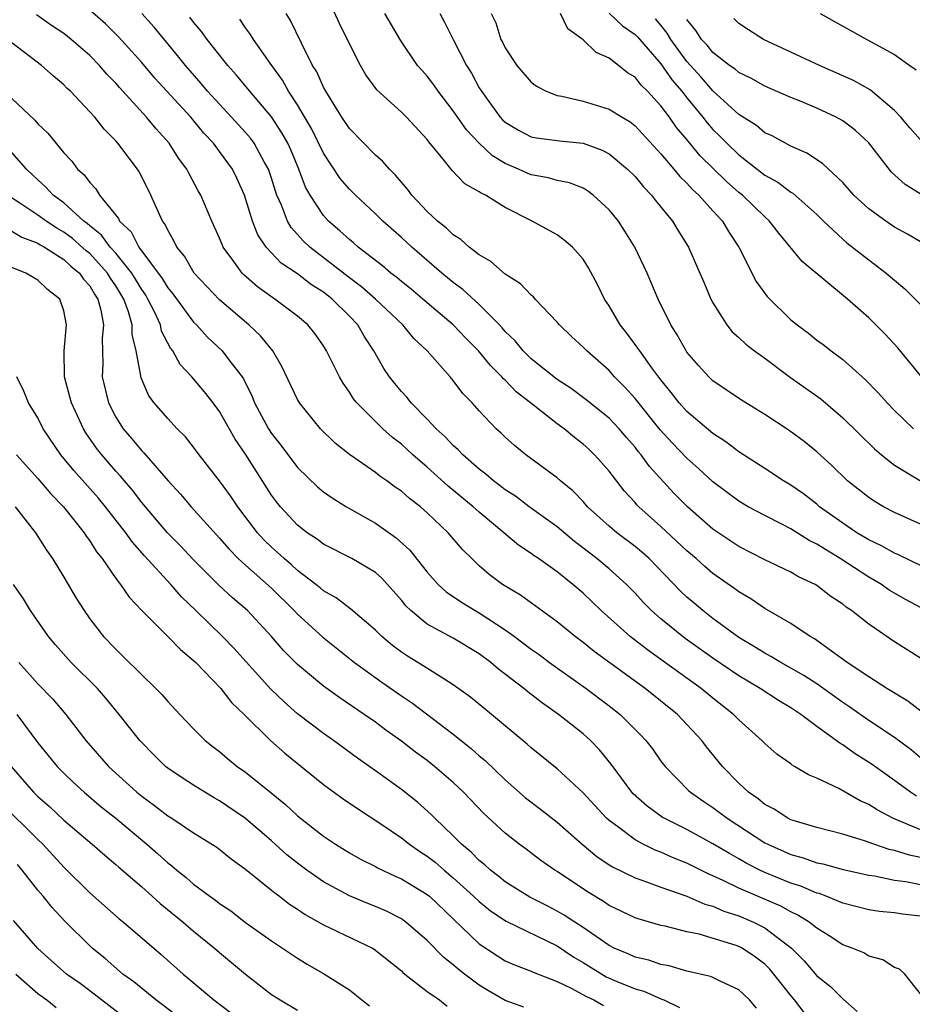
# Model space of a CAD drawing. Units: inches. Extents: x 2643000 to 2646000, y 1473000 to 1476000.
# Drawn here: x 2643774 to 2643842, y 1473275 to 1473351 of the extents above; entities that cross this region are included whole.
import ezdxf

# ---------------------------------------------------------------- set-up
doc = ezdxf.new("R2010")
doc.units = ezdxf.units.IN
doc.header["$MEASUREMENT"] = 0
doc.layers.add('LD26431473_2ft', color=78, linetype='Continuous')

msp = doc.modelspace()

# ---------------------------------------------------------------- linework, layer by layer
at = {"layer": 'LD26431473_2ft'}
for points, elevation in [([(2643843.989, 1473307.989), (2643841.29, 1473309.289), (2643841, 1473309.409), (2643839.985, 1473309.985), (2643839, 1473310.446), (2643838.085, 1473311), (2643837, 1473311.721), (2643835.224, 1473313), (2643835, 1473313.193), (2643833.983, 1473313.983), (2643833, 1473314.673), (2643832.449, 1473315), (2643831, 1473315.951), (2643829, 1473317.23), (2643828.003, 1473318.003), (2643827, 1473318.651), (2643825, 1473320.344), (2643824.409, 1473321), (2643823.795, 1473321.796), (2643823, 1473322.77), (2643822.306, 1473323.694), (2643821.36, 1473325), (2643821.226, 1473325.226), (2643820.374, 1473326.374), (2643819.867, 1473327), (2643819, 1473328.484), (2643818.657, 1473329), (2643818.11, 1473330.11), (2643817.408, 1473331.408), (2643817, 1473332.074), (2643816.177, 1473333), (2643815.545, 1473333.545), (2643815, 1473333.935), (2643813.08, 1473335), (2643811, 1473336.053), (2643809.476, 1473337), (2643809.148, 1473337.148), (2643809, 1473337.267), (2643807.88, 1473337.881), (2643806.907, 1473338.907), (2643806.228, 1473339.772), (2643805.118, 1473341.118), (2643805, 1473341.288), (2643803.4, 1473343), (2643803, 1473343.394), (2643801.115, 1473345.115), (2643800.272, 1473346.272), (2643799.849, 1473347), (2643799, 1473348.648), (2643798.236, 1473350.236), (2643796.973, 1473353)], 8886), ([(2643842.692, 1473290.692), (2643842.23, 1473291), (2643841, 1473291.917), (2643839.188, 1473293.188), (2643837.961, 1473293.961), (2643837, 1473294.651), (2643836.773, 1473294.773), (2643836.497, 1473295), (2643835, 1473296.08), (2643833.766, 1473297), (2643833, 1473297.513), (2643832.063, 1473298.062), (2643830.642, 1473299), (2643829, 1473299.964), (2643827, 1473301.33), (2643824.859, 1473302.86), (2643823, 1473304.363), (2643822.264, 1473305), (2643821.634, 1473305.635), (2643821, 1473306.336), (2643820.354, 1473307), (2643819, 1473308.221), (2643818.071, 1473309), (2643816.327, 1473310.327), (2643815, 1473311.44), (2643812.854, 1473313), (2643811.802, 1473313.802), (2643811, 1473314.308), (2643810.616, 1473314.616), (2643810.092, 1473315), (2643809.515, 1473315.515), (2643809, 1473315.891), (2643807.727, 1473317), (2643807.385, 1473317.385), (2643807, 1473317.719), (2643806.386, 1473318.386), (2643805.691, 1473319), (2643805, 1473319.749), (2643803.762, 1473321), (2643803.427, 1473321.427), (2643803, 1473321.883), (2643802.498, 1473322.498), (2643802.097, 1473323), (2643801.651, 1473323.651), (2643800.886, 1473325), (2643800.141, 1473326.141), (2643799.659, 1473327), (2643799, 1473327.686), (2643797.675, 1473329), (2643797, 1473329.522), (2643796.091, 1473330.091), (2643795, 1473330.933), (2643793.754, 1473331.754), (2643792.58, 1473333), (2643791.944, 1473333.944), (2643791.53, 1473335), (2643790.931, 1473337), (2643790.323, 1473338.323), (2643789.993, 1473339), (2643789, 1473340.377), (2643788.528, 1473341), (2643787.784, 1473341.784), (2643786.774, 1473343), (2643784.021, 1473346.021), (2643783, 1473347.209), (2643781.208, 1473349.208), (2643780.203, 1473350.203), (2643779, 1473351.254)], 8896), ([(2643843, 1473288.098), (2643840.85, 1473289), (2643839.643, 1473289.643), (2643839, 1473290.072), (2643838.345, 1473290.346), (2643836.712, 1473291.287), (2643835, 1473292.094), (2643834.354, 1473292.354), (2643833.291, 1473293), (2643833.098, 1473293.098), (2643833, 1473293.182), (2643831.93, 1473293.93), (2643831, 1473294.752), (2643830.768, 1473295), (2643829, 1473296.576), (2643828.599, 1473297), (2643827, 1473298.258), (2643826.109, 1473299), (2643823, 1473301.242), (2643821.966, 1473301.966), (2643820.63, 1473303), (2643818.386, 1473305), (2643817, 1473306.332), (2643816.221, 1473307), (2643815, 1473307.975), (2643813.567, 1473309), (2643813.225, 1473309.225), (2643813, 1473309.401), (2643812.035, 1473310.035), (2643810.902, 1473311), (2643809, 1473312.571), (2643808.533, 1473313), (2643806.596, 1473314.596), (2643805, 1473316.05), (2643803.897, 1473317), (2643803, 1473317.823), (2643802.33, 1473318.33), (2643801.584, 1473319), (2643801, 1473319.561), (2643799.577, 1473321), (2643799.322, 1473321.322), (2643799, 1473321.837), (2643798.508, 1473322.508), (2643798.228, 1473323), (2643797.241, 1473325), (2643797, 1473325.388), (2643796.335, 1473326.335), (2643795.805, 1473327), (2643795, 1473327.686), (2643793.262, 1473329), (2643793.095, 1473329.095), (2643791.928, 1473329.928), (2643790.869, 1473330.869), (2643790.743, 1473331), (2643790.109, 1473331.891), (2643789.286, 1473333), (2643789.192, 1473333.192), (2643789, 1473333.689), (2643788.394, 1473335), (2643787.549, 1473337), (2643787.346, 1473337.346), (2643786.645, 1473338.645), (2643786.472, 1473339), (2643785.846, 1473339.846), (2643785.103, 1473341), (2643784.103, 1473342.103), (2643783.381, 1473343), (2643781.292, 1473345.292), (2643781, 1473345.635), (2643780.322, 1473346.322), (2643779.74, 1473347), (2643779, 1473347.753), (2643777.571, 1473349), (2643777, 1473349.444), (2643776.064, 1473350.064), (2643774.903, 1473350.903)], 8898), ([(2643843, 1473293.647), (2643842.264, 1473294.264), (2643841, 1473295.217), (2643839, 1473296.542), (2643837.551, 1473297.551), (2643837, 1473297.909), (2643835, 1473299.343), (2643834.005, 1473300.005), (2643832.225, 1473301), (2643831.467, 1473301.467), (2643831, 1473301.71), (2643830.213, 1473302.213), (2643829, 1473302.925), (2643827, 1473304.4), (2643826.224, 1473305), (2643825.558, 1473305.558), (2643825, 1473306.044), (2643824.503, 1473306.503), (2643822.081, 1473309), (2643821.513, 1473309.513), (2643821, 1473309.94), (2643819.601, 1473311), (2643819, 1473311.512), (2643817.348, 1473313), (2643817, 1473313.394), (2643816.217, 1473314.218), (2643815.263, 1473315), (2643815, 1473315.235), (2643812.595, 1473317), (2643811.707, 1473317.707), (2643811, 1473318.354), (2643810.679, 1473318.678), (2643810.314, 1473319), (2643809, 1473320.382), (2643808.453, 1473321), (2643807.729, 1473321.729), (2643807, 1473322.722), (2643806.766, 1473323), (2643804.999, 1473325), (2643803.967, 1473325.968), (2643803.104, 1473327), (2643801.019, 1473329), (2643799.942, 1473329.942), (2643799, 1473330.645), (2643795.945, 1473333), (2643795.462, 1473333.462), (2643794.512, 1473334.512), (2643794.235, 1473335), (2643793.769, 1473336.231), (2643793.421, 1473337), (2643793.308, 1473337.308), (2643793, 1473338.306), (2643792.76, 1473339), (2643792.427, 1473339.573), (2643791.654, 1473341), (2643791.38, 1473341.38), (2643791, 1473341.82), (2643789.93, 1473343), (2643788.077, 1473345), (2643787.593, 1473345.593), (2643786.362, 1473347), (2643785.769, 1473347.769), (2643783.95, 1473349.95), (2643783, 1473351.004)], 8894), ([(2643843.148, 1473297.149), (2643842.023, 1473298.023), (2643840.39, 1473299), (2643839, 1473299.888), (2643837.34, 1473301), (2643834.826, 1473302.826), (2643834.503, 1473303), (2643833, 1473303.995), (2643831, 1473305.167), (2643829.911, 1473305.911), (2643829, 1473306.444), (2643828.686, 1473306.686), (2643827, 1473307.863), (2643826.383, 1473308.383), (2643825.702, 1473309), (2643825, 1473309.597), (2643823, 1473311.488), (2643821.296, 1473313), (2643821.149, 1473313.148), (2643821, 1473313.327), (2643820.192, 1473314.193), (2643819, 1473315.735), (2643818.418, 1473316.418), (2643817.892, 1473317), (2643817.432, 1473317.432), (2643817, 1473317.831), (2643816.332, 1473318.332), (2643815.534, 1473319), (2643815, 1473319.384), (2643812.96, 1473321), (2643811.852, 1473321.852), (2643811, 1473322.739), (2643810.859, 1473322.858), (2643810.753, 1473323), (2643809.868, 1473323.868), (2643808.934, 1473325), (2643807.976, 1473325.976), (2643807, 1473327.016), (2643804.666, 1473329), (2643803.757, 1473329.757), (2643803, 1473330.358), (2643802.66, 1473330.66), (2643802.197, 1473331), (2643801.556, 1473331.556), (2643799.67, 1473333), (2643799.318, 1473333.318), (2643799, 1473333.573), (2643798.263, 1473334.263), (2643797.395, 1473335), (2643797, 1473335.434), (2643795.971, 1473337), (2643795.622, 1473337.622), (2643795.092, 1473339), (2643794.481, 1473340.481), (2643794.244, 1473341), (2643793.807, 1473341.807), (2643793, 1473343.037), (2643791.319, 1473345), (2643790.278, 1473346.278), (2643789.624, 1473347), (2643788.047, 1473349), (2643787.609, 1473349.609), (2643787, 1473350.319), (2643786.706, 1473350.706)], 8892), ([(2643843, 1473301.338), (2643841, 1473302.588), (2643839, 1473303.953), (2643837.688, 1473305), (2643837.273, 1473305.273), (2643837, 1473305.497), (2643836.09, 1473306.09), (2643835, 1473306.925), (2643834.872, 1473307), (2643833.601, 1473307.601), (2643833, 1473307.952), (2643831, 1473308.906), (2643829, 1473309.94), (2643827, 1473311.281), (2643825.046, 1473313), (2643824.029, 1473314.029), (2643822.111, 1473316.111), (2643821.477, 1473317), (2643821.254, 1473317.254), (2643821, 1473317.583), (2643820.334, 1473318.334), (2643819.77, 1473319), (2643819, 1473319.81), (2643817.239, 1473321.24), (2643816.095, 1473322.095), (2643815, 1473322.805), (2643813, 1473324.403), (2643812.384, 1473325), (2643811.773, 1473325.773), (2643811, 1473326.506), (2643810.777, 1473326.777), (2643810.563, 1473327), (2643809, 1473328.578), (2643807.74, 1473329.74), (2643807, 1473330.269), (2643806.112, 1473331), (2643803.802, 1473333), (2643803, 1473333.746), (2643801.567, 1473335), (2643801, 1473335.557), (2643799.458, 1473337), (2643799, 1473337.458), (2643798.297, 1473338.297), (2643797, 1473340.237), (2643796.093, 1473342.093), (2643795, 1473343.959), (2643794.318, 1473345), (2643793.852, 1473345.852), (2643793.023, 1473347), (2643791.621, 1473349), (2643791.388, 1473349.388), (2643791, 1473349.901), (2643790.551, 1473350.551)], 8890), ([(2643843.424, 1473305), (2643841.85, 1473305.85), (2643841, 1473306.328), (2643840.582, 1473306.582), (2643839.982, 1473307), (2643839, 1473307.565), (2643836.798, 1473309), (2643835, 1473310.125), (2643834.407, 1473310.407), (2643833, 1473311.297), (2643832.366, 1473311.634), (2643831, 1473312.323), (2643829.73, 1473313), (2643829, 1473313.423), (2643827, 1473314.914), (2643825.924, 1473315.924), (2643825, 1473316.742), (2643823.894, 1473317.893), (2643822.931, 1473318.931), (2643821, 1473321.325), (2643820.212, 1473322.213), (2643819.432, 1473323), (2643819, 1473323.483), (2643817.277, 1473325), (2643817, 1473325.302), (2643816.112, 1473326.112), (2643815.173, 1473327), (2643815, 1473327.211), (2643813.32, 1473329), (2643813.173, 1473329.173), (2643813, 1473329.297), (2643812.18, 1473330.18), (2643811, 1473330.912), (2643809.894, 1473331.894), (2643809, 1473332.408), (2643808.227, 1473333), (2643807.592, 1473333.592), (2643807, 1473333.936), (2643806.472, 1473334.471), (2643805.79, 1473335), (2643805, 1473335.741), (2643803.819, 1473337), (2643803.475, 1473337.475), (2643803, 1473338.014), (2643802.554, 1473338.554), (2643802.078, 1473339), (2643801.582, 1473339.582), (2643801, 1473340.079), (2643799, 1473342.131), (2643798.429, 1473343), (2643797.176, 1473345), (2643797, 1473345.324), (2643796.49, 1473346.49), (2643796.165, 1473347), (2643795.299, 1473348.701), (2643794.462, 1473350.462), (2643794.12, 1473351)], 8888), ([(2643843, 1473311.659), (2643841, 1473312.561), (2643840.152, 1473313), (2643839.417, 1473313.416), (2643839, 1473313.7), (2643837.373, 1473315), (2643836.169, 1473316.169), (2643835, 1473317.235), (2643834.022, 1473318.022), (2643832.873, 1473318.873), (2643831, 1473320.096), (2643829.211, 1473321.211), (2643827, 1473322.703), (2643826.685, 1473323), (2643825.881, 1473323.881), (2643825, 1473324.91), (2643824.938, 1473325), (2643824.252, 1473326.252), (2643823.753, 1473327), (2643822.774, 1473329), (2643821.931, 1473331), (2643820.993, 1473333), (2643820.228, 1473334.228), (2643819.721, 1473335), (2643819, 1473335.883), (2643817.789, 1473337), (2643817.34, 1473337.341), (2643817, 1473337.537), (2643815.951, 1473337.951), (2643815, 1473338.138), (2643814.336, 1473338.336), (2643813, 1473338.566), (2643812.691, 1473338.691), (2643812.034, 1473339), (2643811, 1473339.448), (2643810.027, 1473340.028), (2643808.985, 1473341), (2643808.022, 1473342.022), (2643807, 1473343.505), (2643805.834, 1473345), (2643805.499, 1473345.499), (2643805, 1473346.157), (2643804.595, 1473346.595), (2643804.251, 1473347), (2643802.938, 1473348.938), (2643801.718, 1473351)], 8884), ([(2643805.959, 1473351), (2643806.324, 1473350.324), (2643806.982, 1473349), (2643808.026, 1473347), (2643808.4, 1473346.4), (2643809, 1473345.281), (2643809.167, 1473345), (2643809.611, 1473344.389), (2643810.626, 1473343), (2643810.805, 1473342.805), (2643811, 1473342.625), (2643812.014, 1473342.014), (2643813, 1473341.487), (2643813.407, 1473341.407), (2643815.189, 1473341.189), (2643817, 1473341.016), (2643818.471, 1473340.471), (2643819, 1473340.187), (2643820.43, 1473339), (2643821, 1473338.429), (2643821.644, 1473337.644), (2643822.279, 1473337), (2643822.585, 1473336.585), (2643823.892, 1473335), (2643824.305, 1473334.305), (2643825.118, 1473333), (2643826.003, 1473331), (2643826.29, 1473330.29), (2643826.844, 1473329), (2643827, 1473328.699), (2643828.07, 1473327), (2643828.483, 1473326.483), (2643829, 1473326.033), (2643829.525, 1473325.525), (2643830.217, 1473325), (2643831, 1473324.439), (2643832.966, 1473322.966), (2643835.304, 1473321.303), (2643837, 1473319.859), (2643839.45, 1473317.45), (2643839.984, 1473317), (2643841, 1473316.202), (2643842.99, 1473315)], 8882), ([(2643809.911, 1473351), (2643810.267, 1473350.267), (2643810.677, 1473349), (2643810.794, 1473348.794), (2643811, 1473348.347), (2643811.901, 1473347), (2643813, 1473345.702), (2643813.403, 1473345.403), (2643814.167, 1473345), (2643815, 1473344.688), (2643815.369, 1473344.631), (2643817, 1473344.24), (2643819, 1473343.621), (2643820.004, 1473343), (2643820.638, 1473342.638), (2643821, 1473342.353), (2643823, 1473340.172), (2643824.001, 1473339), (2643824.448, 1473338.448), (2643825, 1473337.933), (2643825.435, 1473337.435), (2643825.926, 1473337), (2643827, 1473335.784), (2643827.728, 1473335), (2643828.197, 1473334.197), (2643829.005, 1473333), (2643830.34, 1473330.34), (2643831.182, 1473329.182), (2643833, 1473327.406), (2643833.486, 1473327), (2643834.358, 1473326.358), (2643835, 1473325.839), (2643835.486, 1473325.487), (2643836.107, 1473325), (2643837, 1473324.348), (2643838.765, 1473322.765), (2643839.753, 1473321.753), (2643840.421, 1473321), (2643841, 1473320.411), (2643842.451, 1473319)], 8880), ([(2643843, 1473323.109), (2643841.251, 1473325.251), (2643840.283, 1473326.283), (2643839, 1473327.547), (2643837.366, 1473329), (2643833.884, 1473331.884), (2643832.075, 1473334.075), (2643831.373, 1473335), (2643831, 1473335.324), (2643829.27, 1473337), (2643829, 1473337.213), (2643828.043, 1473338.043), (2643826.028, 1473340.029), (2643825, 1473341.282), (2643824.209, 1473342.209), (2643823.667, 1473343), (2643823, 1473343.892), (2643821.967, 1473345), (2643821.471, 1473345.471), (2643821, 1473346.091), (2643820.428, 1473346.428), (2643819.728, 1473347), (2643819, 1473347.558), (2643818, 1473348), (2643817, 1473348.972), (2643815.821, 1473349.821), (2643815.273, 1473351)], 8878), ([(2643819, 1473351.015), (2643820.04, 1473350.04), (2643821, 1473349.381), (2643821.192, 1473349.192), (2643823, 1473347.108), (2643823.864, 1473345.864), (2643824.602, 1473345), (2643825, 1473344.486), (2643826.235, 1473343), (2643826.562, 1473342.562), (2643827, 1473342.07), (2643827.545, 1473341.545), (2643828.064, 1473341), (2643829, 1473340.095), (2643831, 1473338.535), (2643831.993, 1473337.993), (2643833, 1473337.222), (2643833.146, 1473337.146), (2643835, 1473335.513), (2643835.522, 1473335), (2643837, 1473333.607), (2643837.328, 1473333.328), (2643839, 1473332.018), (2643840.356, 1473331), (2643841, 1473330.441), (2643841.796, 1473329.796), (2643843, 1473328.582)], 8876), ([(2643843, 1473333.407), (2643841.999, 1473333.998), (2643841, 1473334.545), (2643840.312, 1473335), (2643839, 1473335.948), (2643837.862, 1473337), (2643837, 1473337.988), (2643835.443, 1473339.443), (2643834.238, 1473340.238), (2643833, 1473340.764), (2643831.563, 1473341.563), (2643831, 1473341.815), (2643830.358, 1473342.359), (2643829, 1473343.217), (2643827, 1473345.038), (2643826.092, 1473346.092), (2643825, 1473347.297), (2643823.763, 1473349), (2643823.485, 1473349.485), (2643823, 1473350.09), (2643822.582, 1473350.582)], 8874), ([(2643843.052, 1473337.052), (2643841.824, 1473337.824), (2643840.765, 1473338.765), (2643839, 1473341.045), (2643837.99, 1473341.99), (2643837, 1473342.724), (2643836.503, 1473343), (2643835, 1473343.696), (2643833.794, 1473344.206), (2643833, 1473344.522), (2643831, 1473345.387), (2643829.98, 1473345.98), (2643829, 1473346.445), (2643828.71, 1473346.71), (2643828.286, 1473347), (2643827, 1473347.98), (2643826.547, 1473348.548), (2643826.128, 1473349), (2643825.698, 1473349.698), (2643825, 1473350.542)], 8872), ([(2643843, 1473341.267), (2643842.18, 1473342.18), (2643841.481, 1473343), (2643841, 1473343.516), (2643839.118, 1473345.118), (2643837.834, 1473345.834), (2643835.201, 1473347), (2643830.908, 1473349), (2643829.734, 1473349.734), (2643829, 1473350.216), (2643828.603, 1473350.603)], 8870), ([(2643835.251, 1473351), (2643838.863, 1473349), (2643841, 1473347.849), (2643842.182, 1473347), (2643842.654, 1473346.654)], 8868), ([(2643843, 1473285.982), (2643842.146, 1473286.146), (2643841, 1473286.509), (2643840.589, 1473286.589), (2643839.387, 1473287), (2643838.766, 1473287.234), (2643837, 1473287.787), (2643835, 1473288.286), (2643833.173, 1473288.827), (2643833, 1473288.886), (2643832.773, 1473289), (2643831.712, 1473289.712), (2643831, 1473290.069), (2643830.491, 1473290.491), (2643829.754, 1473291), (2643829, 1473291.708), (2643827.737, 1473293), (2643826.509, 1473294.509), (2643826.137, 1473295), (2643825, 1473296.228), (2643824.264, 1473297), (2643821.78, 1473299), (2643817.853, 1473301.853), (2643817, 1473302.544), (2643816.388, 1473303), (2643815, 1473304.139), (2643812.178, 1473306.179), (2643810.798, 1473307), (2643809.776, 1473307.777), (2643809, 1473308.457), (2643808.423, 1473309), (2643807.707, 1473309.707), (2643806.616, 1473311), (2643805, 1473312.532), (2643804.468, 1473313), (2643803.63, 1473313.63), (2643803, 1473314.198), (2643802.518, 1473314.518), (2643801.872, 1473315), (2643801.35, 1473315.35), (2643801, 1473315.64), (2643799.016, 1473317.016), (2643797.897, 1473317.897), (2643796.78, 1473319), (2643795.16, 1473321), (2643795, 1473321.271), (2643793.792, 1473323.792), (2643793.092, 1473325), (2643792.157, 1473326.157), (2643791.249, 1473327), (2643789, 1473328.931), (2643787.04, 1473331), (2643786.293, 1473332.293), (2643785.704, 1473333), (2643785.484, 1473333.484), (2643785, 1473334.294), (2643784.784, 1473334.784), (2643784.61, 1473335), (2643784.261, 1473335.738), (2643783.711, 1473337), (2643783, 1473338.425), (2643782.802, 1473338.802), (2643782.671, 1473339), (2643781.158, 1473341), (2643781, 1473341.182), (2643780.097, 1473342.097), (2643779.385, 1473343), (2643779, 1473343.431), (2643777.512, 1473345), (2643777.245, 1473345.245), (2643777, 1473345.505), (2643776.189, 1473346.189), (2643775.269, 1473347), (2643773, 1473348.741)], 8900), ([(2643773, 1473344.446), (2643774.773, 1473342.773), (2643775, 1473342.502), (2643775.774, 1473341.774), (2643777, 1473340.267), (2643777.608, 1473339.608), (2643778.066, 1473339), (2643778.568, 1473338.568), (2643779, 1473337.964), (2643779.478, 1473337.478), (2643779.761, 1473337), (2643781.203, 1473335.203), (2643781.286, 1473335), (2643782.179, 1473334.179), (2643782.782, 1473333), (2643784.582, 1473330.582), (2643785, 1473329.862), (2643785.401, 1473329.401), (2643787, 1473327.22), (2643787.226, 1473327), (2643788.071, 1473326.071), (2643789.202, 1473325), (2643789.792, 1473324.208), (2643790.732, 1473323), (2643790.841, 1473322.841), (2643791.502, 1473321.502), (2643791.692, 1473321), (2643792.767, 1473319), (2643793, 1473318.64), (2643793.73, 1473317.73), (2643795, 1473316.028), (2643796.539, 1473314.539), (2643797, 1473314.159), (2643797.679, 1473313.679), (2643798.777, 1473313), (2643801, 1473311.732), (2643802.6, 1473310.6), (2643803.643, 1473309.643), (2643805, 1473307.946), (2643805.842, 1473307), (2643806.444, 1473306.444), (2643807.635, 1473305.635), (2643808.675, 1473305), (2643809, 1473304.82), (2643811, 1473303.521), (2643811.728, 1473303), (2643813, 1473302.032), (2643813.605, 1473301.605), (2643814.416, 1473301), (2643817.229, 1473299), (2643819, 1473297.67), (2643819.858, 1473297), (2643821.435, 1473295.435), (2643821.841, 1473295), (2643822.339, 1473294.339), (2643823, 1473293.408), (2643823.316, 1473293), (2643825.131, 1473291.131), (2643825.274, 1473291), (2643826.294, 1473290.294), (2643827, 1473289.839), (2643828.109, 1473289), (2643831, 1473287.118), (2643831.224, 1473287), (2643833, 1473286.208), (2643833.95, 1473285.95), (2643835, 1473285.575), (2643835.48, 1473285.48), (2643837.045, 1473285.045), (2643839, 1473284.609), (2643839.448, 1473284.553), (2643841, 1473284.24), (2643841.874, 1473284.126), (2643843, 1473283.9)], 8902), ([(2643843, 1473281.456), (2643841.612, 1473281.612), (2643841, 1473281.708), (2643839.824, 1473281.824), (2643839, 1473281.941), (2643837, 1473282.468), (2643835.72, 1473283), (2643835.193, 1473283.193), (2643835, 1473283.24), (2643833.768, 1473283.768), (2643833, 1473284.004), (2643831, 1473284.82), (2643830.614, 1473285), (2643829.551, 1473285.551), (2643829, 1473285.877), (2643828.274, 1473286.274), (2643827, 1473287.038), (2643825, 1473288.123), (2643823.252, 1473289), (2643823.096, 1473289.096), (2643821.928, 1473289.928), (2643820.869, 1473290.869), (2643820.753, 1473291), (2643819.171, 1473293.171), (2643818.273, 1473294.273), (2643817.566, 1473295), (2643817, 1473295.503), (2643815.11, 1473297), (2643813.865, 1473297.866), (2643812.738, 1473298.739), (2643812.427, 1473299), (2643810.483, 1473300.483), (2643809.889, 1473301), (2643809, 1473301.662), (2643807, 1473302.883), (2643805, 1473303.957), (2643803.731, 1473305), (2643803.356, 1473305.356), (2643803, 1473305.807), (2643801.493, 1473307.493), (2643801, 1473307.93), (2643799.181, 1473309), (2643797, 1473310.12), (2643796.505, 1473310.505), (2643795.747, 1473311), (2643795, 1473311.574), (2643793.686, 1473313), (2643793.38, 1473313.38), (2643793, 1473313.899), (2643791, 1473317.06), (2643790.203, 1473318.203), (2643789, 1473320.341), (2643788.516, 1473321), (2643787.849, 1473321.849), (2643786.857, 1473323), (2643785.956, 1473323.956), (2643785.387, 1473325), (2643785.213, 1473325.213), (2643784.534, 1473326.534), (2643784.438, 1473327), (2643783.975, 1473328.025), (2643783.483, 1473329), (2643783.306, 1473329.306), (2643783, 1473329.728), (2643782.232, 1473331), (2643781, 1473332.525), (2643780.569, 1473333), (2643779.912, 1473333.912), (2643779, 1473334.638), (2643778.808, 1473334.808), (2643778.549, 1473335), (2643777, 1473336.411), (2643776.179, 1473337), (2643775.624, 1473337.624), (2643775, 1473338.174), (2643774.132, 1473339), (2643773, 1473340.281)], 8904), ([(2643843, 1473275.462), (2643841.78, 1473277), (2643841.366, 1473277.366), (2643841, 1473277.514), (2643840.095, 1473278.095), (2643839, 1473278.386), (2643838.626, 1473278.626), (2643837.726, 1473279), (2643837, 1473279.258), (2643835.955, 1473279.955), (2643835, 1473280.521), (2643834.41, 1473281), (2643833.545, 1473281.546), (2643833, 1473281.782), (2643832.226, 1473282.226), (2643829, 1473283.614), (2643827.789, 1473284.211), (2643827, 1473284.567), (2643826.689, 1473284.689), (2643825, 1473285.536), (2643823.952, 1473285.952), (2643823, 1473286.391), (2643822.552, 1473286.552), (2643821.641, 1473287), (2643821, 1473287.335), (2643819.645, 1473288.355), (2643819, 1473288.817), (2643818.8, 1473289), (2643817, 1473290.959), (2643815, 1473292.805), (2643813, 1473294.416), (2643812.699, 1473294.699), (2643809.941, 1473297), (2643808.322, 1473298.322), (2643807, 1473299.287), (2643806.267, 1473299.733), (2643804.282, 1473301), (2643803.482, 1473301.482), (2643803, 1473301.805), (2643802.313, 1473302.313), (2643801.488, 1473303), (2643801, 1473303.49), (2643799.12, 1473305.119), (2643797.973, 1473305.973), (2643797, 1473306.511), (2643796.743, 1473306.743), (2643796.423, 1473307), (2643795, 1473308.094), (2643794.531, 1473308.532), (2643793.974, 1473309), (2643793.473, 1473309.473), (2643793, 1473309.889), (2643792.434, 1473310.434), (2643791.921, 1473311), (2643790.399, 1473313), (2643789.837, 1473313.837), (2643789, 1473314.986), (2643787.421, 1473317), (2643787, 1473317.578), (2643786.378, 1473318.378), (2643785.737, 1473319), (2643785, 1473319.791), (2643783.97, 1473321), (2643783.547, 1473321.547), (2643783, 1473322.798), (2643782.926, 1473323), (2643782.925, 1473323.075), (2643782.567, 1473325), (2643782.269, 1473326.269), (2643782.258, 1473327), (2643781.979, 1473328.021), (2643781.619, 1473329), (2643781, 1473330.018), (2643780.595, 1473330.595), (2643780.365, 1473331), (2643779, 1473332.495), (2643778.718, 1473332.718), (2643777.669, 1473333.669), (2643777, 1473334.162), (2643776.459, 1473334.459), (2643775.636, 1473335), (2643775, 1473335.463), (2643773.613, 1473336.387), (2643772.657, 1473337)], 8906), ([(2643773, 1473334.237), (2643773.768, 1473333.768), (2643775, 1473333.297), (2643775.179, 1473333.179), (2643775.506, 1473333), (2643777, 1473332.049), (2643777.538, 1473331.538), (2643778.217, 1473331), (2643778.527, 1473330.527), (2643779, 1473330.005), (2643779.364, 1473329.364), (2643779.62, 1473329), (2643779.853, 1473328.147), (2643780.052, 1473327), (2643779.956, 1473325.956), (2643779.997, 1473324.003), (2643779.962, 1473323), (2643780.434, 1473321), (2643781, 1473319.895), (2643781.564, 1473319), (2643782.234, 1473318.234), (2643783, 1473317.308), (2643783.161, 1473317.161), (2643785.043, 1473315), (2643785.979, 1473313.979), (2643786.807, 1473313), (2643789, 1473310.573), (2643789.725, 1473309.725), (2643790.442, 1473309), (2643791, 1473308.489), (2643793, 1473306.72), (2643794.753, 1473305), (2643795, 1473304.73), (2643796.942, 1473302.942), (2643799.392, 1473301), (2643801.49, 1473299.491), (2643803, 1473298.442), (2643803.866, 1473297.866), (2643807, 1473295.49), (2643808.379, 1473294.379), (2643809, 1473293.82), (2643809.449, 1473293.449), (2643811, 1473291.958), (2643812.577, 1473290.577), (2643813.712, 1473289.711), (2643815, 1473288.696), (2643816.942, 1473287), (2643818.061, 1473286.06), (2643819, 1473285.423), (2643819.256, 1473285.256), (2643821, 1473284.401), (2643821.894, 1473284.106), (2643823, 1473283.691), (2643825, 1473282.989), (2643826.379, 1473282.379), (2643827, 1473282.216), (2643827.841, 1473281.841), (2643829, 1473281.48), (2643830.14, 1473281), (2643831, 1473280.568), (2643833.047, 1473279), (2643834.019, 1473278.018), (2643835, 1473276.868), (2643836.051, 1473276.051), (2643837, 1473275.096), (2643838.114, 1473274.114)], 8908), ([(2643834.024, 1473274.024), (2643833.296, 1473275), (2643833, 1473275.343), (2643831.701, 1473277), (2643831.377, 1473277.377), (2643831, 1473277.753), (2643830.292, 1473278.292), (2643829.251, 1473279), (2643829, 1473279.132), (2643828.796, 1473279.204), (2643825.94, 1473280.06), (2643825, 1473280.256), (2643823.316, 1473280.684), (2643823, 1473280.748), (2643821.244, 1473281.244), (2643821, 1473281.33), (2643819, 1473282.288), (2643818.58, 1473282.58), (2643817.33, 1473283.33), (2643815, 1473284.889), (2643814.814, 1473285), (2643813.743, 1473285.744), (2643812.609, 1473286.609), (2643812.069, 1473287), (2643811, 1473287.845), (2643809.365, 1473289.365), (2643807.799, 1473291), (2643807, 1473291.752), (2643805.552, 1473293), (2643805, 1473293.438), (2643804.098, 1473294.098), (2643803, 1473294.943), (2643801.798, 1473295.798), (2643801, 1473296.395), (2643800.147, 1473297), (2643798.274, 1473298.274), (2643797, 1473299.183), (2643795, 1473300.848), (2643793.933, 1473301.933), (2643793.009, 1473303), (2643791.147, 1473305), (2643789.993, 1473305.993), (2643788.947, 1473306.947), (2643786.949, 1473308.949), (2643785.988, 1473309.988), (2643784.993, 1473310.993), (2643783, 1473313.336), (2643782.281, 1473314.281), (2643781.363, 1473315.363), (2643781, 1473315.75), (2643779.923, 1473317), (2643779.518, 1473317.518), (2643778.698, 1473318.699), (2643778.515, 1473319), (2643777.582, 1473321), (2643777.473, 1473321.473), (2643777.055, 1473323), (2643777.02, 1473325), (2643777.205, 1473327), (2643777, 1473328.078), (2643776.705, 1473329), (2643775.735, 1473329.735), (2643775, 1473330.448), (2643774.069, 1473331), (2643773, 1473331.434)], 8910), ([(2643830.37, 1473274.371), (2643829.821, 1473275), (2643829, 1473275.789), (2643827.561, 1473276.439), (2643827, 1473276.728), (2643826.807, 1473276.807), (2643825, 1473277.222), (2643823.621, 1473277.621), (2643823, 1473277.736), (2643822.056, 1473278.056), (2643821, 1473278.302), (2643820.524, 1473278.525), (2643819.397, 1473279), (2643819, 1473279.201), (2643817, 1473280.585), (2643816.353, 1473281), (2643815.546, 1473281.546), (2643815, 1473281.851), (2643814.243, 1473282.243), (2643812.91, 1473282.91), (2643811, 1473284.112), (2643810.512, 1473284.513), (2643809.869, 1473285), (2643809.423, 1473285.423), (2643809, 1473285.751), (2643808.385, 1473286.385), (2643807.642, 1473287), (2643807, 1473287.659), (2643805.571, 1473289), (2643805.29, 1473289.29), (2643804.233, 1473290.233), (2643803, 1473291.207), (2643801, 1473292.657), (2643799.626, 1473293.626), (2643797.773, 1473295), (2643797, 1473295.542), (2643795, 1473297.055), (2643793.962, 1473297.962), (2643792.949, 1473298.949), (2643790.103, 1473302.103), (2643789.232, 1473303), (2643787.176, 1473305), (2643786.057, 1473306.057), (2643785.239, 1473307), (2643783.217, 1473309.217), (2643782.282, 1473310.282), (2643781.782, 1473311), (2643780.213, 1473313), (2643779.663, 1473313.663), (2643777.782, 1473315.782), (2643776.768, 1473317), (2643775.419, 1473319), (2643775, 1473319.839), (2643774.281, 1473321), (2643773.908, 1473321.908), (2643773.375, 1473323)], 8912), ([(2643773.343, 1473317), (2643775, 1473315.173), (2643776.004, 1473314.004), (2643776.982, 1473313), (2643778.57, 1473311), (2643778.733, 1473310.733), (2643779, 1473310.377), (2643779.53, 1473309.53), (2643779.956, 1473309), (2643781, 1473307.481), (2643781.369, 1473307), (2643782.03, 1473306.031), (2643783.001, 1473305.001), (2643785.013, 1473303), (2643785.994, 1473301.994), (2643787, 1473301.166), (2643787.169, 1473301), (2643789.102, 1473299), (2643789.929, 1473297.929), (2643790.898, 1473297), (2643792.916, 1473295), (2643794.025, 1473294.025), (2643797, 1473291.595), (2643798.507, 1473290.508), (2643799.695, 1473289.695), (2643801.419, 1473288.581), (2643803, 1473287.491), (2643803.621, 1473287), (2643804.435, 1473286.434), (2643805, 1473286.082), (2643805.605, 1473285.605), (2643806.294, 1473285), (2643807, 1473284.417), (2643808.563, 1473283), (2643809, 1473282.578), (2643809.871, 1473281.87), (2643811.072, 1473281.073), (2643815, 1473279.169), (2643816.295, 1473278.295), (2643817, 1473277.89), (2643818.778, 1473276.778), (2643819.553, 1473276.447), (2643821, 1473275.865), (2643821.682, 1473275.682), (2643823, 1473275.085), (2643823.217, 1473275), (2643824.433, 1473274.433)], 8914), ([(2643773.254, 1473313), (2643774.184, 1473311.816), (2643774.809, 1473311), (2643775.659, 1473309.659), (2643776.131, 1473309), (2643777, 1473307.581), (2643777.96, 1473305.96), (2643778.561, 1473305), (2643779, 1473304.375), (2643780.059, 1473303), (2643781, 1473302.019), (2643781.524, 1473301.524), (2643783, 1473300.047), (2643784.09, 1473299), (2643784.539, 1473298.539), (2643785, 1473297.991), (2643785.929, 1473297), (2643787, 1473295.891), (2643787.9, 1473295), (2643788.508, 1473294.508), (2643789, 1473294.132), (2643789.61, 1473293.61), (2643790.364, 1473293), (2643791, 1473292.554), (2643792.966, 1473290.966), (2643794.067, 1473290.067), (2643795, 1473289.199), (2643797, 1473287.618), (2643797.922, 1473287), (2643799, 1473286.331), (2643799.851, 1473285.851), (2643801, 1473285.276), (2643801.172, 1473285.172), (2643802.535, 1473284.536), (2643803, 1473284.338), (2643805, 1473283.13), (2643805.157, 1473283), (2643807, 1473281.263), (2643809, 1473279.334), (2643810.403, 1473278.403), (2643811, 1473278.026), (2643811.706, 1473277.706), (2643813, 1473277.218), (2643813.144, 1473277.143), (2643815, 1473276.436), (2643816.085, 1473275.915), (2643817.262, 1473275.262), (2643817.838, 1473275), (2643818.568, 1473274.568)], 8916), ([(2643812.445, 1473274.445), (2643811, 1473274.973), (2643809.708, 1473275.708), (2643809, 1473276.14), (2643807.856, 1473277), (2643807.378, 1473277.377), (2643807, 1473277.72), (2643806.277, 1473278.277), (2643805, 1473279.582), (2643803.357, 1473281), (2643803.152, 1473281.153), (2643803, 1473281.251), (2643801.845, 1473281.845), (2643801, 1473282.212), (2643800.432, 1473282.432), (2643799, 1473283.028), (2643797, 1473284.103), (2643795.71, 1473285), (2643795, 1473285.535), (2643794.188, 1473286.188), (2643793, 1473287.252), (2643791, 1473288.974), (2643789, 1473290.343), (2643788.576, 1473290.576), (2643787.862, 1473291), (2643787, 1473291.537), (2643786.107, 1473292.107), (2643785, 1473292.867), (2643784.834, 1473293), (2643783.908, 1473293.909), (2643783, 1473294.832), (2643782.851, 1473295), (2643781.268, 1473297), (2643780.24, 1473298.24), (2643779.585, 1473299), (2643777.569, 1473301), (2643776.353, 1473302.353), (2643775.809, 1473303), (2643774.44, 1473305), (2643773.897, 1473305.897), (2643773.131, 1473307)], 8918), ([(2643773.541, 1473301), (2643775, 1473299.366), (2643776.162, 1473298.162), (2643777.154, 1473297), (2643778.706, 1473295), (2643780.451, 1473293), (2643782.626, 1473291), (2643783, 1473290.694), (2643783.993, 1473289.993), (2643785, 1473289.198), (2643785.322, 1473289), (2643787, 1473287.868), (2643788.776, 1473286.776), (2643789.884, 1473285.884), (2643791, 1473285.086), (2643793, 1473283.47), (2643793.251, 1473283.251), (2643793.611, 1473283), (2643794.391, 1473282.391), (2643795, 1473282.001), (2643795.591, 1473281.591), (2643797, 1473280.788), (2643800.776, 1473279), (2643800.92, 1473278.92), (2643803, 1473277.246), (2643803.122, 1473277.122), (2643803.278, 1473277), (2643805, 1473275.658), (2643805.93, 1473275), (2643806.53, 1473274.53)], 8920), ([(2643773.383, 1473297), (2643775, 1473294.819), (2643776.485, 1473293), (2643777, 1473292.473), (2643777.746, 1473291.746), (2643778.562, 1473291), (2643779.888, 1473289.888), (2643781.016, 1473289), (2643783.389, 1473287), (2643784.251, 1473286.251), (2643785, 1473285.567), (2643785.331, 1473285.331), (2643785.704, 1473285), (2643786.433, 1473284.433), (2643787, 1473283.935), (2643788.241, 1473283), (2643788.686, 1473282.686), (2643789, 1473282.432), (2643789.86, 1473281.86), (2643791, 1473280.973), (2643793, 1473279.551), (2643795, 1473278.21), (2643795.755, 1473277.754), (2643797.092, 1473277), (2643799, 1473275.771), (2643799.946, 1473275), (2643800.538, 1473274.538)], 8922), ([(2643772.953, 1473293), (2643774.662, 1473291), (2643775, 1473290.668), (2643775.894, 1473289.894), (2643777, 1473288.858), (2643779.189, 1473287), (2643780.15, 1473286.15), (2643781, 1473285.437), (2643781.227, 1473285.227), (2643783, 1473283.706), (2643783.807, 1473283), (2643784.428, 1473282.429), (2643786.192, 1473281), (2643787, 1473280.304), (2643788.602, 1473279), (2643789, 1473278.651), (2643791, 1473276.981), (2643793, 1473275.433), (2643793.661, 1473275), (2643795, 1473274.207)], 8924), ([(2643772.17, 1473290.17), (2643775, 1473287.356), (2643775.374, 1473287), (2643777, 1473285.225), (2643779, 1473283.268), (2643781.263, 1473281.263), (2643781.59, 1473281), (2643784.498, 1473278.498), (2643786.184, 1473277), (2643786.639, 1473276.639), (2643788.56, 1473275), (2643789.953, 1473273.954)], 8926), ([(2643785.765, 1473273.765), (2643784.089, 1473275), (2643782.391, 1473276.391), (2643781.558, 1473277), (2643780.191, 1473278.191), (2643779.187, 1473279), (2643779, 1473279.17), (2643777.085, 1473281.085), (2643776.114, 1473282.114), (2643775.4, 1473283), (2643775, 1473283.464), (2643773.801, 1473285), (2643773.426, 1473285.426)], 8928), ([(2643785.098, 1473271), (2643779, 1473275.708), (2643778.258, 1473276.258), (2643777.209, 1473277), (2643776.033, 1473278.034), (2643775, 1473278.972), (2643773.119, 1473281.119)], 8930), ([(2643773.314, 1473277), (2643775, 1473275.497), (2643775.691, 1473275), (2643776.416, 1473274.416)], 8932)]:
    msp.add_lwpolyline(points, dxfattribs=dict(at, elevation=elevation))

doc.saveas('drawing.dxf')
